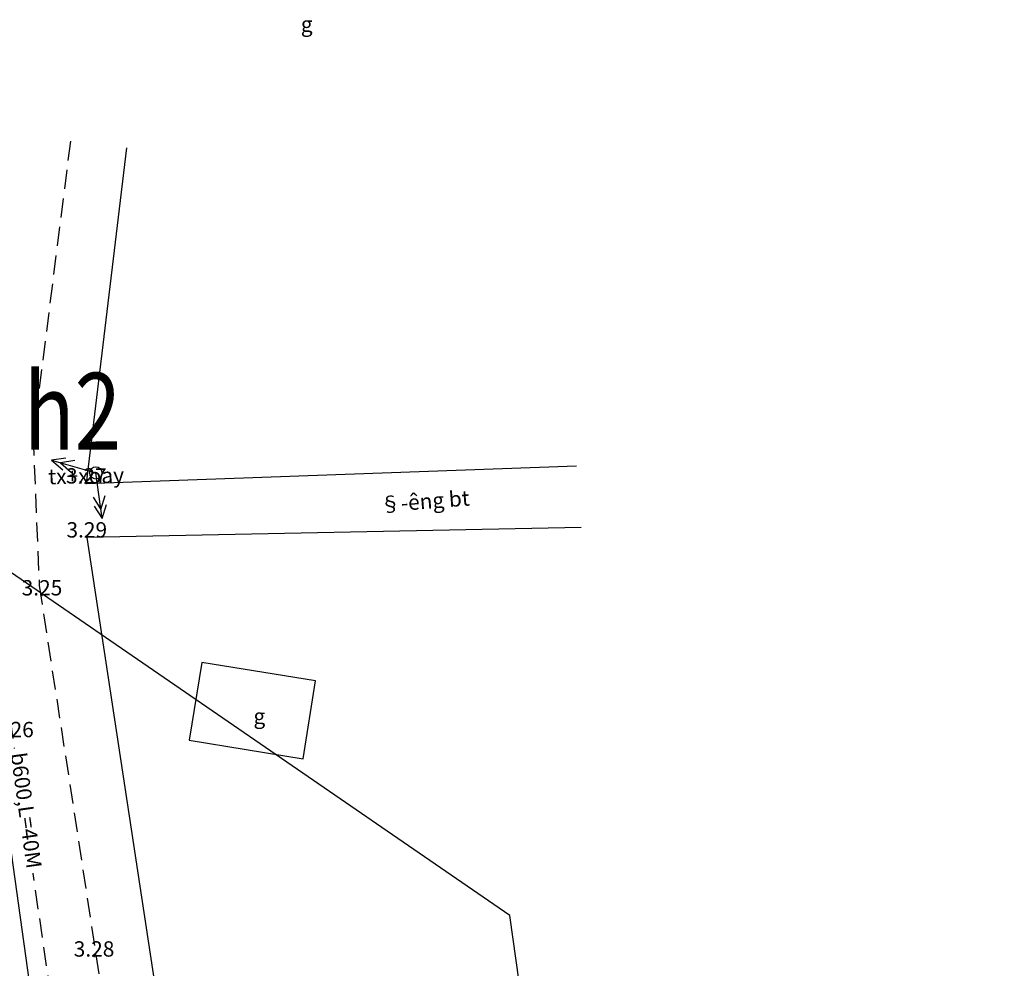
# Model space of a CAD drawing. Units: metres. Extents: x 539017 to 541605, y 2040132 to 2041526.
# Drawn here: x 540241 to 540305, y 2041363 to 2041424 of the extents above; entities that cross this region are included whole.
import ezdxf
from ezdxf.enums import TextEntityAlignment as Align

# ---------------------------------------------------------------- set-up
doc = ezdxf.new("R2010")
doc.units = ezdxf.units.M
doc.header["$MEASUREMENT"] = 0
doc.header["$PDSIZE"] = -0.5
doc.linetypes.add('TONG(13DCchuan)$0$HIDDEN', pattern=[0.375, 0.25, -0.125])
for name, color, linetype in [('Dim ong', 170, 'Continuous'), ('RANH THOAT', 6, 'Continuous'), ('TONG(13DCchuan)$0$10', 250, 'Continuous'), ('TONG(13DCchuan)$0$14', 250, 'Continuous'), ('TONG(13DCchuan)$0$15', 250, 'Continuous'), ('TONG(13DCchuan)$0$17', 250, 'Continuous'), ('TONG(13DCchuan)$0$22', 250, 'Continuous'), ('TONG(13DCchuan)$0$Caodo', 130, 'Continuous'), ('TONG(13DCchuan)$0$Code', 250, 'Continuous'), ('TONG(13DCchuan)$0$ghichumoi', 250, 'Continuous'), ('TONG(13DCchuan)$0$Point', 2, 'Continuous'), ('TONG(13DCchuan)$0$TXMOI', 250, 'TONG(13DCchuan)$0$FENCELINE2')]:
    doc.layers.add(name, color=color, linetype=linetype)
doc.styles.add('text2.3', font='vntimeh.shx')
doc.styles.add('TONG(13DCchuan)$0$STANDARD', font='txt')
doc.styles.add('TONG(13DCchuan)$0$TXT', font='TXT', dxfattribs={"height": 0.2})
doc.styles.add('TONG(13DCchuan)$0$vnarianI', font='vntime1.shx', dxfattribs={"width": 0.8})
doc.styles.add('vnarial', font='vntimeh.shx', dxfattribs={"width": 0.8})
doc.linetypes.add('TONG(13DCchuan)$0$FENCELINE2', pattern='A,0.25,-0.1,[132,ltypeshp.shx,S=0.1,R=0,X=-0.1,Y=0],-0.1,1', length=1.45)
doc.dimstyles.new('D90', dxfattribs={"dimscale": 0.001, "dimtxt": 1000, "dimasz": 1500, "dimexe": 1, "dimexo": 1, "dimgap": 750, "dimtad": 1, "dimdec": 0, "dimzin": 0, "dimdsep": 46, "dimtxsty": 'text2.3', "dimcen": 0.09, "dimse1": 1, "dimse2": 1, "dimsd1": 1, "dimsd2": 1, "dimclrd": 1, "dimclre": 1, "dimclrt": 2, "dimadec": 0, "dimazin": 0, "dimtfac": 1, "dimtdec": 0, "dimtofl": 0, "dimtmove": 0, "dimatfit": 3, "dimfxl": 0, "dimtolj": 1, "dimtzin": 0, "dimarcsym": 0})

# ---------------------------------------------------------------- blocks, each defined once
blk = doc.blocks.new('TONG(13DCchuan)$0$CDCT2')
at = {"layer": 'TONG(13DCchuan)$0$17', "color": 7, "linetype": 'Continuous'}
blk.add_line((-29.99, 0), (0, 0), dxfattribs=at)
for points in [[(-21.39, 4.01), (-29.99, 0), (-21.28, -4)], [(-15.37, 3.97), (-23.97, -0.04), (-15.34, -3.99)]]:
    blk.add_lwpolyline(points, dxfattribs=at)
blk.add_circle((0.002074, -0.002791), 4.000059, dxfattribs=at)
blk = doc.blocks.new('*D42')
at = {"layer": 'DEFPOINTS', "color": 0}
for p in [(540237.64, 2041392.22), (540237.641, 2041392.22), (540243.123, 2041353.04)]:
    blk.add_point(p, dxfattribs=at)
at = {"layer": 'Dim ong', "color": 2, "insert": (540241.713, 2041372.816), "char_height": 1, "attachment_point": 5, "rotation": 277.96535, "style": 'text2.3', "bg_fill": 3, "box_fill_scale": 1.25, "bg_fill_color": 256, "bg_fill_true_color": 13158600, "bg_fill_transparency": 0}
blk.add_mtext('\\A1;b600,L=40M', dxfattribs=at)

msp = doc.modelspace()

# ---------------------------------------------------------------- linework, layer by layer
at = {"layer": 'DEFPOINTS', "color": 203}
msp.add_lwpolyline([(540237.18857, 2041390.73408), (540226.20059, 2041297.06006), (540234.60028, 2041216.85161), (540247.48741, 2041163.97412), (540259.45406, 2041113.85545), (540286.75971, 2041095.09936), (540299.046, 2041117.89584), (540305.47408, 2041182.05126), (540283.84208, 2041290.56507), (540273.24031, 2041365.97279)], close=True, dxfattribs=at)
at = {"layer": 'RANH THOAT'}
msp.add_lwpolyline([(540283.54972, 2041095.33729), (540278.29416, 2041131.04863), (540271.82635, 2041175.10635), (540264.33763, 2041221.06396), (540256.55551, 2041269.78046), (540248.78969, 2041315.26144), (540243.12272, 2041353.04032), (540237.64097, 2041392.2168)], dxfattribs=at)
at = {"layer": 'TONG(13DCchuan)$0$10', "color": 7, "linetype": 'Continuous'}
msp.add_lwpolyline([(540277.88603, 2041391.26447), (540245.66, 2041390.61), (540251.18, 2041354.31)], dxfattribs=at)
at = {"layer": 'TONG(13DCchuan)$0$14', "linetype": 'Continuous'}
msp.add_lwpolyline([(540260.58, 2041381.26), (540253.15, 2041382.46), (540252.33, 2041377.39), (540259.76, 2041376.19)], close=True, dxfattribs=at)
at = {"layer": 'TONG(13DCchuan)$0$22', "color": 33, "linetype": 'TONG(13DCchuan)$0$HIDDEN', "ltscale": 5}
msp.add_line((540244.59204, 2041416.43994), (540242.16, 2041397.21), dxfattribs=at)
for points in [[(540249.05852, 2041124.92575), (540252.23, 2041125.44), (540275.07, 2041128.82), (540277.26, 2041129.63), (540280.06, 2041130.26), (540278.58, 2041140.67), (540247.67, 2041331.14), (540238.78, 2041391.74), (540235.77, 2041393), (540211.08, 2041399.04), (540117.57, 2041424.37)], [(540242.16, 2041397.21), (540242.56, 2041387.49), (540251.14, 2041331.63), (540281.55, 2041140.8), (540283.42, 2041129.17)]]:
    msp.add_lwpolyline(points, dxfattribs=at)
at = {"layer": 'TONG(13DCchuan)$0$Point'}
for p in [(540245.63, 2041394.13), (540245.66, 2041390.61), (540242.739, 2041386.834), (540246.133, 2041363.289)]:
    msp.add_point(p, dxfattribs=at)
at = {"layer": 'TONG(13DCchuan)$0$TXMOI', "color": 9, "linetype": 'TONG(13DCchuan)$0$FENCELINE2'}
msp.add_lwpolyline([(540248.24742, 2041416.02112), (540245.63, 2041394.13), (540277.58915, 2041395.28537)], dxfattribs=at)

# ---------------------------------------------------------------- block references
at = {"layer": 'TONG(13DCchuan)$0$17', "color": 7, "linetype": 'Continuous'}
for xscale, yscale, rotation in [(0.099998, 0.099998, 343.9948660000001), (0.1, 0.1, 97.82296399999997)]:
    msp.add_blockref('TONG(13DCchuan)$0$CDCT2', (540246.25, 2041394.82), dxfattribs=dict(at, xscale=xscale, yscale=yscale, rotation=rotation))

# ---------------------------------------------------------------- texts
at = {"layer": 'DEFPOINTS', "color": 1, "style": 'vnarial', "width": 0.8}
msp.add_text('h2', height=5, dxfattribs=at).set_placement((540241.55165, 2041396.34445))
at = {"layer": 'TONG(13DCchuan)$0$15', "color": 7, "linetype": 'Continuous', "style": 'TONG(13DCchuan)$0$TXT'}
for p in [(540260, 2041423.95), (540256.91, 2041378.83)]:
    msp.add_text('g', height=1, dxfattribs=at).set_placement(p, align=Align.MIDDLE)
at = {"layer": 'TONG(13DCchuan)$0$Caodo', "style": 'TONG(13DCchuan)$0$STANDARD'}
for s, p in [('3.27', (540245.63, 2041394.13)), ('3.29', (540245.66, 2041390.61)), ('3.25', (540242.73879, 2041386.834)), ('3.26', (540240.8803, 2041377.59249)), ('3.28', (540246.13301, 2041363.28892))]:
    msp.add_text(s, height=1, dxfattribs=at).set_placement(p, align=Align.CENTER)
at = {"layer": 'TONG(13DCchuan)$0$Code', "style": 'TONG(13DCchuan)$0$STANDARD'}
msp.add_text('tx+xoay', height=1, rotation=1.2371923, dxfattribs=at).set_placement((540245.63, 2041394.13), align=Align.CENTER)
at = {"layer": 'TONG(13DCchuan)$0$ghichumoi', "color": 9, "linetype": 'TONG(13DCchuan)$0$FENCELINE2', "style": 'TONG(13DCchuan)$0$vnarianI'}
msp.add_text('§\xadêng bt', height=1, rotation=4.4159124, dxfattribs=at).set_placement((540267.7006, 2041392.84326), align=Align.MIDDLE)

# ---------------------------------------------------------------- next in the draw order: dimensions: what is measured, and where the dimension line sits
at = {"layer": 'Dim ong'}
dim = msp.add_aligned_dim(p1=(540243.12272, 2041353.04025), p2=(540237.64056, 2041392.21977), distance=0.00041, dimstyle='D90', override={"dimpost": 'b600,L=<>M', "dimfxl": 350, "dimfxlon": 1}, dxfattribs=at)
dim.commit()
dim.dimension.update_dxf_attribs({"geometry": '*D42', "text_midpoint": (540241.71349, 2041372.81637)})

doc.saveas('drawing.dxf')
